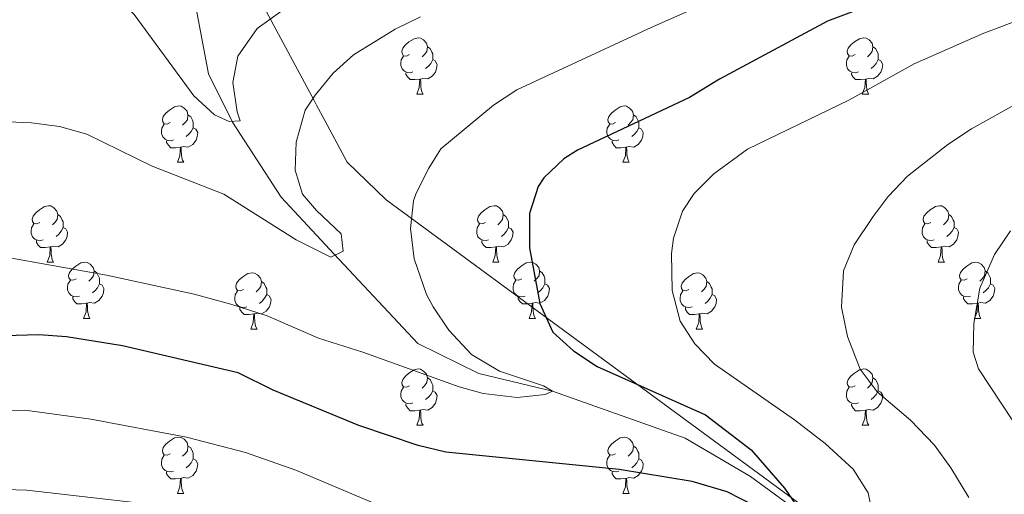
# Model space of a CAD drawing. Units: metres. Extents: x 644292 to 648809, y 725124 to 728188.
# Drawn here: x 646868 to 647043, y 727192 to 727277 of the extents above; entities that cross this region are included whole.
import ezdxf

# ---------------------------------------------------------------- set-up
doc = ezdxf.new("R2010")
doc.units = ezdxf.units.M
doc.header["$MEASUREMENT"] = 0
doc.linetypes.add('DGN Style 3', pattern=[69.400654, 49.571895, -19.828758])
for name, color, linetype, lineweight in [('Carátula', 7, 'Continuous', 5), ('Elementos auxiliares', 7, 'Continuous', 5), ('Entidades rústicas y varios', 7, 'Continuous', 5), ('Hidrografía', 7, 'Continuous', 5), ('Otros límites administrativos', 7, 'Continuous', 5), ('Relieve y altimetría', 7, 'Continuous', 5)]:
    doc.layers.add(name, color=color, linetype=linetype, lineweight=lineweight)

msp = doc.modelspace()

# ---------------------------------------------------------------- linework, layer by layer
at = {"layer": 'Carátula', "color": 7, "linetype": 'Continuous', "lineweight": 5}
msp.add_3dface([(644355.25, 725123.8), (648809.25, 725218.36), (648746.2, 728187.71), (644292.21, 728093.15)], dxfattribs=at)
at = {"layer": 'Elementos auxiliares', "color": 250, "linetype": 'Continuous', "lineweight": 5}
msp.add_3dface([(645224.02, 725536.17), (645175.5, 727849.46), (648589.08, 727922), (648638.73, 725608.67)], dxfattribs=at)
at = {"layer": 'Entidades rústicas y varios', "color": 92, "linetype": 'Continuous', "lineweight": 5}
for p, q in [((646938.56, 727263.59), (646939.68, 727263.59)), ((647017.88, 727263.59), (647019.01, 727263.59)), ((646895.92, 727251.45), (646897.04, 727251.45)), ((646975.25, 727251.45), (646976.37, 727251.45)), ((646872.73, 727233.68), (646873.86, 727233.68)), ((646952.06, 727233.68), (646953.18, 727233.68)), ((647031.38, 727233.68), (647032.51, 727233.68)), ((646879.21, 727223.64), (646880.33, 727223.64)), ((646958.53, 727223.64), (646959.66, 727223.64)), ((647037.86, 727223.64), (647038.98, 727223.64)), ((646908.98, 727221.74), (646910.1, 727221.74)), ((646988.3, 727221.74), (646989.43, 727221.74)), ((646938.56, 727204.59), (646939.68, 727204.59)), ((647017.88, 727204.59), (647019.01, 727204.59)), ((646895.92, 727192.45), (646897.04, 727192.45)), ((646975.25, 727192.45), (646976.37, 727192.45))]:
    msp.add_line(p, q, dxfattribs=at)
at = {"layer": 'Entidades rústicas y varios', "color": 92, "linetype": 'Continuous', "lineweight": 5, "flags": 128}
for points in [[(646937.26, 727270.65), (646936.72, 727270.38), (646936.2, 727270.44), (646935.93, 727270.81), (646935.88, 727271.23), (646936.04, 727271.75), (646936.52, 727272.35), (646937.15, 727272.88), (646938.05, 727273.46), (646938.8, 727273.62), (646939.22, 727273.57), (646939.75, 727273.25), (646940.28, 727272.67), (646940.44, 727272.03), (646940.33, 727271.18), (646939.9, 727270.65), (646939.48, 727270.22)], [(647016.58, 727270.65), (647016.05, 727270.38), (647015.52, 727270.44), (647015.26, 727270.81), (647015.2, 727271.23), (647015.36, 727271.75), (647015.84, 727272.35), (647016.48, 727272.88), (647017.38, 727273.46), (647018.12, 727273.62), (647018.55, 727273.57), (647019.08, 727273.25), (647019.61, 727272.67), (647019.77, 727272.03), (647019.66, 727271.18), (647019.23, 727270.65), (647018.81, 727270.22)], [(646940.44, 727272.03), (646940.92, 727271.71), (646941.23, 727271.07), (646941.39, 727270.75), (646941.39, 727270.17), (646941.39, 727269.75), (646941.02, 727269.06), (646940.6, 727268.58), (646940.12, 727268.16)], [(647019.77, 727272.03), (647020.24, 727271.71), (647020.56, 727271.07), (647020.72, 727270.75), (647020.72, 727270.17), (647020.72, 727269.75), (647020.35, 727269.06), (647019.93, 727268.58), (647019.45, 727268.16)], [(646937.84, 727267.57), (646937.42, 727267.41), (646936.83, 727267.47), (646936.36, 727267.68), (646935.93, 727268.1), (646935.72, 727268.69), (646935.72, 727269.11), (646935.77, 727269.69), (646936.2, 727270.38)], [(646941.39, 727269.75), (646941.84, 727269.5), (646942.19, 727268.88), (646942.08, 727268.16), (646941.87, 727267.52), (646941.28, 727266.78), (646940.49, 727266.3), (646939.64, 727266.4), (646939.21, 727266.27)], [(647017.17, 727267.57), (647016.74, 727267.41), (647016.16, 727267.47), (647015.68, 727267.68), (647015.26, 727268.1), (647015.04, 727268.69), (647015.04, 727269.11), (647015.1, 727269.69), (647015.52, 727270.38)], [(647020.72, 727269.75), (647021.17, 727269.5), (647021.52, 727268.88), (647021.41, 727268.16), (647021.2, 727267.52), (647020.61, 727266.78), (647019.82, 727266.3), (647018.97, 727266.4), (647018.54, 727266.27)], [(646939.1, 727266.27), (646938.21, 727266.19), (646937.36, 727266.19), (646936.94, 727266.62), (646936.62, 727267.09), (646936.62, 727267.41)], [(646938.56, 727263.59), (646938.99, 727264.75), (646939.1, 727266.27), (646939.21, 727266.27), (646939.24, 727265.69), (646939.28, 727265), (646939.35, 727264.39), (646939.46, 727263.99), (646939.68, 727263.59)], [(647018.43, 727266.27), (647017.54, 727266.19), (647016.69, 727266.19), (647016.27, 727266.62), (647015.95, 727267.09), (647015.95, 727267.41)], [(647017.88, 727263.59), (647018.32, 727264.75), (647018.43, 727266.27), (647018.54, 727266.27), (647018.57, 727265.69), (647018.61, 727265), (647018.68, 727264.39), (647018.79, 727263.99), (647019.01, 727263.59)], [(646894.62, 727258.51), (646894.09, 727258.24), (646893.56, 727258.3), (646893.29, 727258.67), (646893.24, 727259.09), (646893.4, 727259.61), (646893.88, 727260.21), (646894.51, 727260.74), (646895.41, 727261.32), (646896.16, 727261.48), (646896.58, 727261.43), (646897.11, 727261.11), (646897.64, 727260.53), (646897.8, 727259.89), (646897.69, 727259.04), (646897.27, 727258.51), (646896.85, 727258.08)], [(646973.95, 727258.51), (646973.42, 727258.24), (646972.89, 727258.3), (646972.62, 727258.67), (646972.57, 727259.09), (646972.73, 727259.61), (646973.21, 727260.21), (646973.84, 727260.74), (646974.74, 727261.32), (646975.49, 727261.48), (646975.91, 727261.43), (646976.44, 727261.11), (646976.97, 727260.53), (646977.13, 727259.89), (646977.02, 727259.04), (646976.6, 727258.51), (646976.18, 727258.08)], [(646897.8, 727259.89), (646898.28, 727259.57), (646898.59, 727258.93), (646898.75, 727258.61), (646898.75, 727258.03), (646898.75, 727257.61), (646898.38, 727256.92), (646897.96, 727256.44), (646897.48, 727256.02)], [(646977.13, 727259.89), (646977.61, 727259.57), (646977.92, 727258.93), (646978.08, 727258.61), (646978.08, 727258.03), (646978.08, 727257.61), (646977.71, 727256.92), (646977.29, 727256.44), (646976.81, 727256.02)], [(646895.2, 727255.43), (646894.78, 727255.27), (646894.19, 727255.33), (646893.72, 727255.54), (646893.29, 727255.96), (646893.08, 727256.55), (646893.08, 727256.97), (646893.13, 727257.55), (646893.56, 727258.24)], [(646898.75, 727257.61), (646899.21, 727257.36), (646899.55, 727256.74), (646899.44, 727256.02), (646899.23, 727255.38), (646898.65, 727254.64), (646897.85, 727254.16), (646897, 727254.26), (646896.57, 727254.13)], [(646974.53, 727255.43), (646974.11, 727255.27), (646973.52, 727255.33), (646973.05, 727255.54), (646972.62, 727255.96), (646972.41, 727256.55), (646972.41, 727256.97), (646972.46, 727257.55), (646972.89, 727258.24)], [(646978.08, 727257.61), (646978.54, 727257.36), (646978.88, 727256.74), (646978.77, 727256.02), (646978.56, 727255.38), (646977.98, 727254.64), (646977.18, 727254.16), (646976.33, 727254.26), (646975.9, 727254.13)], [(646896.46, 727254.13), (646895.57, 727254.05), (646894.73, 727254.05), (646894.3, 727254.48), (646893.98, 727254.95), (646893.98, 727255.27)], [(646895.92, 727251.45), (646896.35, 727252.61), (646896.46, 727254.13), (646896.57, 727254.13), (646896.61, 727253.55), (646896.64, 727252.86), (646896.71, 727252.25), (646896.83, 727251.85), (646897.04, 727251.45)], [(646975.79, 727254.13), (646974.9, 727254.05), (646974.06, 727254.05), (646973.63, 727254.48), (646973.31, 727254.95), (646973.31, 727255.27)], [(646975.25, 727251.45), (646975.68, 727252.61), (646975.79, 727254.13), (646975.9, 727254.13), (646975.94, 727253.55), (646975.97, 727252.86), (646976.04, 727252.25), (646976.16, 727251.85), (646976.37, 727251.45)], [(646871.43, 727240.74), (646870.9, 727240.47), (646870.37, 727240.53), (646870.11, 727240.9), (646870.05, 727241.32), (646870.21, 727241.84), (646870.69, 727242.44), (646871.33, 727242.97), (646872.23, 727243.55), (646872.97, 727243.71), (646873.4, 727243.66), (646873.93, 727243.34), (646874.46, 727242.76), (646874.62, 727242.12), (646874.51, 727241.27), (646874.08, 727240.74), (646873.66, 727240.31)], [(646950.76, 727240.74), (646950.23, 727240.47), (646949.7, 727240.53), (646949.43, 727240.9), (646949.38, 727241.32), (646949.54, 727241.84), (646950.02, 727242.44), (646950.65, 727242.97), (646951.55, 727243.55), (646952.3, 727243.71), (646952.72, 727243.66), (646953.25, 727243.34), (646953.78, 727242.76), (646953.94, 727242.12), (646953.83, 727241.27), (646953.41, 727240.74), (646952.99, 727240.31)], [(647030.08, 727240.74), (647029.56, 727240.47), (647029.02, 727240.53), (647028.76, 727240.9), (647028.7, 727241.32), (647028.86, 727241.84), (647029.34, 727242.44), (647029.98, 727242.97), (647030.88, 727243.55), (647031.62, 727243.71), (647032.05, 727243.66), (647032.58, 727243.34), (647033.11, 727242.76), (647033.27, 727242.12), (647033.16, 727241.27), (647032.74, 727240.74), (647032.32, 727240.31)], [(646874.62, 727242.12), (646875.09, 727241.8), (646875.41, 727241.16), (646875.57, 727240.84), (646875.57, 727240.26), (646875.57, 727239.84), (646875.2, 727239.15), (646874.78, 727238.67), (646874.3, 727238.25)], [(646953.94, 727242.12), (646954.42, 727241.8), (646954.73, 727241.16), (646954.89, 727240.84), (646954.89, 727240.26), (646954.89, 727239.84), (646954.52, 727239.15), (646954.1, 727238.67), (646953.62, 727238.25)], [(647033.27, 727242.12), (647033.74, 727241.8), (647034.06, 727241.16), (647034.22, 727240.84), (647034.22, 727240.26), (647034.22, 727239.84), (647033.85, 727239.15), (647033.43, 727238.67), (647032.95, 727238.25)], [(646872.02, 727237.66), (646871.59, 727237.5), (646871.01, 727237.56), (646870.53, 727237.77), (646870.11, 727238.19), (646869.89, 727238.78), (646869.89, 727239.2), (646869.95, 727239.78), (646870.37, 727240.47)], [(646875.57, 727239.84), (646876.02, 727239.59), (646876.37, 727238.97), (646876.26, 727238.25), (646876.05, 727237.61), (646875.46, 727236.87), (646874.67, 727236.39), (646873.82, 727236.49), (646873.39, 727236.36)], [(646951.34, 727237.66), (646950.92, 727237.5), (646950.33, 727237.56), (646949.86, 727237.77), (646949.43, 727238.19), (646949.22, 727238.78), (646949.22, 727239.2), (646949.27, 727239.78), (646949.7, 727240.47)], [(646954.89, 727239.84), (646955.35, 727239.59), (646955.69, 727238.97), (646955.58, 727238.25), (646955.37, 727237.61), (646954.79, 727236.87), (646953.99, 727236.39), (646953.14, 727236.49), (646952.71, 727236.36)], [(647030.67, 727237.66), (647030.24, 727237.5), (647029.66, 727237.56), (647029.18, 727237.77), (647028.76, 727238.19), (647028.54, 727238.78), (647028.54, 727239.2), (647028.6, 727239.78), (647029.02, 727240.47)], [(647034.22, 727239.84), (647034.68, 727239.59), (647035.02, 727238.97), (647034.91, 727238.25), (647034.7, 727237.61), (647034.12, 727236.87), (647033.32, 727236.39), (647032.47, 727236.49), (647032.04, 727236.36)], [(646873.28, 727236.36), (646872.39, 727236.28), (646871.54, 727236.28), (646871.12, 727236.71), (646870.8, 727237.18), (646870.8, 727237.5)], [(646872.73, 727233.68), (646873.17, 727234.84), (646873.28, 727236.36), (646873.39, 727236.36), (646873.42, 727235.78), (646873.46, 727235.09), (646873.53, 727234.48), (646873.64, 727234.08), (646873.86, 727233.68)], [(646952.6, 727236.36), (646951.71, 727236.28), (646950.87, 727236.28), (646950.44, 727236.71), (646950.12, 727237.18), (646950.12, 727237.5)], [(646952.06, 727233.68), (646952.49, 727234.84), (646952.6, 727236.36), (646952.71, 727236.36), (646952.75, 727235.78), (646952.78, 727235.09), (646952.85, 727234.48), (646952.97, 727234.08), (646953.18, 727233.68)], [(647031.93, 727236.36), (647031.04, 727236.28), (647030.2, 727236.28), (647029.77, 727236.71), (647029.45, 727237.18), (647029.45, 727237.5)], [(647031.38, 727233.68), (647031.82, 727234.84), (647031.93, 727236.36), (647032.04, 727236.36), (647032.08, 727235.78), (647032.11, 727235.09), (647032.18, 727234.48), (647032.3, 727234.08), (647032.51, 727233.68)], [(646877.91, 727230.7), (646877.38, 727230.44), (646876.85, 727230.49), (646876.58, 727230.86), (646876.53, 727231.29), (646876.69, 727231.81), (646877.17, 727232.4), (646877.8, 727232.93), (646878.7, 727233.52), (646879.45, 727233.68), (646879.87, 727233.62), (646880.4, 727233.31), (646880.93, 727232.72), (646881.09, 727232.08), (646880.98, 727231.23), (646880.56, 727230.7), (646880.14, 727230.28)], [(646957.23, 727230.7), (646956.7, 727230.44), (646956.17, 727230.49), (646955.91, 727230.86), (646955.85, 727231.29), (646956.01, 727231.81), (646956.49, 727232.4), (646957.13, 727232.93), (646958.03, 727233.52), (646958.77, 727233.68), (646959.2, 727233.62), (646959.73, 727233.31), (646960.26, 727232.72), (646960.42, 727232.08), (646960.31, 727231.23), (646959.88, 727230.7), (646959.46, 727230.28)], [(647036.56, 727230.7), (647036.03, 727230.44), (647035.5, 727230.49), (647035.24, 727230.86), (647035.18, 727231.29), (647035.34, 727231.81), (647035.82, 727232.4), (647036.46, 727232.93), (647037.36, 727233.52), (647038.1, 727233.68), (647038.52, 727233.62), (647039.06, 727233.31), (647039.58, 727232.72), (647039.74, 727232.08), (647039.64, 727231.23), (647039.21, 727230.7), (647038.79, 727230.28)], [(646881.09, 727232.08), (646881.57, 727231.77), (646881.88, 727231.13), (646882.04, 727230.81), (646882.04, 727230.23), (646882.04, 727229.8), (646881.67, 727229.11), (646881.25, 727228.63), (646880.77, 727228.21)], [(646907.68, 727228.8), (646907.15, 727228.53), (646906.62, 727228.59), (646906.35, 727228.96), (646906.3, 727229.38), (646906.46, 727229.9), (646906.94, 727230.5), (646907.57, 727231.03), (646908.47, 727231.61), (646909.22, 727231.77), (646909.64, 727231.72), (646910.17, 727231.4), (646910.7, 727230.82), (646910.86, 727230.18), (646910.75, 727229.33), (646910.33, 727228.8), (646909.91, 727228.37)], [(646960.42, 727232.08), (646960.89, 727231.77), (646961.21, 727231.13), (646961.37, 727230.81), (646961.37, 727230.23), (646961.37, 727229.8), (646961, 727229.11), (646960.58, 727228.63), (646960.1, 727228.21)], [(646987, 727228.8), (646986.48, 727228.53), (646985.94, 727228.59), (646985.68, 727228.96), (646985.62, 727229.38), (646985.78, 727229.9), (646986.26, 727230.5), (646986.9, 727231.03), (646987.8, 727231.61), (646988.54, 727231.77), (646988.97, 727231.72), (646989.5, 727231.4), (646990.03, 727230.82), (646990.19, 727230.18), (646990.08, 727229.33), (646989.66, 727228.8), (646989.24, 727228.37)], [(647039.74, 727232.08), (647040.22, 727231.77), (647040.54, 727231.13), (647040.7, 727230.81), (647040.7, 727230.23), (647040.7, 727229.8), (647040.32, 727229.11), (647039.9, 727228.63), (647039.42, 727228.21)], [(646878.49, 727227.62), (646878.07, 727227.46), (646877.48, 727227.52), (646877.01, 727227.73), (646876.58, 727228.16), (646876.37, 727228.74), (646876.37, 727229.16), (646876.42, 727229.75), (646876.85, 727230.44)], [(646882.04, 727229.8), (646882.5, 727229.55), (646882.84, 727228.94), (646882.73, 727228.21), (646882.52, 727227.57), (646881.94, 727226.83), (646881.14, 727226.35), (646880.29, 727226.46), (646879.86, 727226.33)], [(646910.86, 727230.18), (646911.34, 727229.86), (646911.65, 727229.22), (646911.81, 727228.9), (646911.81, 727228.32), (646911.81, 727227.9), (646911.44, 727227.21), (646911.02, 727226.73), (646910.54, 727226.31)], [(646957.82, 727227.62), (646957.39, 727227.46), (646956.81, 727227.52), (646956.33, 727227.73), (646955.91, 727228.16), (646955.69, 727228.74), (646955.69, 727229.16), (646955.75, 727229.75), (646956.17, 727230.44)], [(646961.37, 727229.8), (646961.82, 727229.55), (646962.17, 727228.94), (646962.06, 727228.21), (646961.85, 727227.57), (646961.26, 727226.83), (646960.47, 727226.35), (646959.62, 727226.46), (646959.19, 727226.33)], [(646990.19, 727230.18), (646990.66, 727229.86), (646990.98, 727229.22), (646991.14, 727228.9), (646991.14, 727228.32), (646991.14, 727227.9), (646990.77, 727227.21), (646990.35, 727226.73), (646989.87, 727226.31)], [(647037.14, 727227.62), (647036.72, 727227.46), (647036.14, 727227.52), (647035.66, 727227.73), (647035.24, 727228.16), (647035.02, 727228.74), (647035.02, 727229.16), (647035.08, 727229.75), (647035.5, 727230.44)], [(647040.7, 727229.8), (647041.15, 727229.55), (647041.5, 727228.94), (647041.38, 727228.21), (647041.18, 727227.57), (647040.59, 727226.83), (647039.8, 727226.35), (647038.94, 727226.46), (647038.52, 727226.33)], [(646879.75, 727226.33), (646878.86, 727226.24), (646878.02, 727226.24), (646877.59, 727226.67), (646877.27, 727227.15), (646877.27, 727227.46)], [(646908.26, 727225.72), (646907.84, 727225.56), (646907.25, 727225.62), (646906.78, 727225.83), (646906.35, 727226.25), (646906.14, 727226.84), (646906.14, 727227.26), (646906.19, 727227.84), (646906.62, 727228.53)], [(646911.81, 727227.9), (646912.27, 727227.65), (646912.61, 727227.03), (646912.5, 727226.31), (646912.29, 727225.67), (646911.71, 727224.93), (646910.91, 727224.45), (646910.06, 727224.55), (646909.63, 727224.42)], [(646959.08, 727226.33), (646958.19, 727226.24), (646957.34, 727226.24), (646956.92, 727226.67), (646956.6, 727227.15), (646956.6, 727227.46)], [(646987.59, 727225.72), (646987.16, 727225.56), (646986.58, 727225.62), (646986.1, 727225.83), (646985.68, 727226.25), (646985.46, 727226.84), (646985.46, 727227.26), (646985.52, 727227.84), (646985.94, 727228.53)], [(646991.14, 727227.9), (646991.6, 727227.65), (646991.94, 727227.03), (646991.83, 727226.31), (646991.62, 727225.67), (646991.04, 727224.93), (646990.24, 727224.45), (646989.39, 727224.55), (646988.96, 727224.42)], [(647038.4, 727226.33), (647037.52, 727226.24), (647036.67, 727226.24), (647036.24, 727226.67), (647035.92, 727227.15), (647035.92, 727227.46)], [(646879.21, 727223.64), (646879.64, 727224.8), (646879.75, 727226.33), (646879.86, 727226.33), (646879.9, 727225.74), (646879.93, 727225.06), (646880, 727224.44), (646880.12, 727224.04), (646880.33, 727223.64)], [(646958.53, 727223.64), (646958.97, 727224.8), (646959.08, 727226.33), (646959.19, 727226.33), (646959.22, 727225.74), (646959.26, 727225.06), (646959.33, 727224.44), (646959.44, 727224.04), (646959.66, 727223.64)], [(647037.86, 727223.64), (647038.3, 727224.8), (647038.4, 727226.33), (647038.52, 727226.33), (647038.55, 727225.74), (647038.58, 727225.06), (647038.66, 727224.44), (647038.77, 727224.04), (647038.98, 727223.64)], [(646909.52, 727224.42), (646908.63, 727224.34), (646907.79, 727224.34), (646907.36, 727224.77), (646907.04, 727225.24), (646907.04, 727225.56)], [(646908.98, 727221.74), (646909.41, 727222.9), (646909.52, 727224.42), (646909.63, 727224.42), (646909.67, 727223.84), (646909.7, 727223.15), (646909.77, 727222.54), (646909.89, 727222.14), (646910.1, 727221.74)], [(646988.85, 727224.42), (646987.96, 727224.34), (646987.12, 727224.34), (646986.69, 727224.77), (646986.37, 727225.24), (646986.37, 727225.56)], [(646988.3, 727221.74), (646988.74, 727222.9), (646988.85, 727224.42), (646988.96, 727224.42), (646989, 727223.84), (646989.03, 727223.15), (646989.1, 727222.54), (646989.22, 727222.14), (646989.43, 727221.74)], [(646937.26, 727211.65), (646936.72, 727211.39), (646936.2, 727211.45), (646935.93, 727211.81), (646935.88, 727212.24), (646936.04, 727212.76), (646936.52, 727213.35), (646937.15, 727213.89), (646938.05, 727214.47), (646938.8, 727214.63), (646939.22, 727214.57), (646939.75, 727214.26), (646940.28, 727213.67), (646940.44, 727213.03), (646940.33, 727212.19), (646939.9, 727211.65), (646939.48, 727211.23)], [(647016.58, 727211.65), (647016.05, 727211.39), (647015.52, 727211.45), (647015.26, 727211.81), (647015.2, 727212.24), (647015.36, 727212.76), (647015.84, 727213.35), (647016.48, 727213.89), (647017.38, 727214.47), (647018.12, 727214.63), (647018.55, 727214.57), (647019.08, 727214.26), (647019.61, 727213.67), (647019.77, 727213.03), (647019.66, 727212.19), (647019.23, 727211.65), (647018.81, 727211.23)], [(646940.44, 727213.03), (646940.92, 727212.72), (646941.23, 727212.08), (646941.39, 727211.76), (646941.39, 727211.18), (646941.39, 727210.75), (646941.02, 727210.07), (646940.6, 727209.59), (646940.12, 727209.17)], [(647019.77, 727213.03), (647020.24, 727212.72), (647020.56, 727212.08), (647020.72, 727211.76), (647020.72, 727211.18), (647020.72, 727210.75), (647020.35, 727210.07), (647019.93, 727209.59), (647019.45, 727209.17)], [(646937.84, 727208.57), (646937.42, 727208.41), (646936.83, 727208.47), (646936.36, 727208.69), (646935.93, 727209.11), (646935.72, 727209.69), (646935.72, 727210.11), (646935.77, 727210.7), (646936.2, 727211.39)], [(646941.39, 727210.75), (646941.84, 727210.51), (646942.19, 727209.89), (646942.08, 727209.17), (646941.87, 727208.53), (646941.28, 727207.79), (646940.49, 727207.31), (646939.64, 727207.41), (646939.21, 727207.28)], [(647017.17, 727208.57), (647016.74, 727208.41), (647016.16, 727208.47), (647015.68, 727208.69), (647015.26, 727209.11), (647015.04, 727209.69), (647015.04, 727210.11), (647015.1, 727210.7), (647015.52, 727211.39)], [(647020.72, 727210.75), (647021.17, 727210.51), (647021.52, 727209.89), (647021.41, 727209.17), (647021.2, 727208.53), (647020.61, 727207.79), (647019.82, 727207.31), (647018.97, 727207.41), (647018.54, 727207.28)], [(646939.1, 727207.28), (646938.21, 727207.19), (646937.36, 727207.19), (646936.94, 727207.63), (646936.62, 727208.1), (646936.62, 727208.41)], [(647018.43, 727207.28), (647017.54, 727207.19), (647016.69, 727207.19), (647016.27, 727207.63), (647015.95, 727208.1), (647015.95, 727208.41)], [(646938.56, 727204.59), (646938.99, 727205.75), (646939.1, 727207.28), (646939.21, 727207.28), (646939.24, 727206.69), (646939.28, 727206.01), (646939.35, 727205.39), (646939.46, 727204.99), (646939.68, 727204.59)], [(647017.88, 727204.59), (647018.32, 727205.75), (647018.43, 727207.28), (647018.54, 727207.28), (647018.57, 727206.69), (647018.61, 727206.01), (647018.68, 727205.39), (647018.79, 727204.99), (647019.01, 727204.59)], [(646894.62, 727199.51), (646894.09, 727199.25), (646893.56, 727199.31), (646893.29, 727199.67), (646893.24, 727200.1), (646893.4, 727200.62), (646893.88, 727201.21), (646894.51, 727201.75), (646895.41, 727202.33), (646896.16, 727202.49), (646896.58, 727202.43), (646897.11, 727202.12), (646897.64, 727201.53), (646897.8, 727200.89), (646897.69, 727200.05), (646897.27, 727199.51), (646896.85, 727199.09)], [(646973.95, 727199.51), (646973.42, 727199.25), (646972.89, 727199.31), (646972.62, 727199.67), (646972.57, 727200.1), (646972.73, 727200.62), (646973.21, 727201.21), (646973.84, 727201.75), (646974.74, 727202.33), (646975.49, 727202.49), (646975.91, 727202.43), (646976.44, 727202.12), (646976.97, 727201.53), (646977.13, 727200.89), (646977.02, 727200.05), (646976.6, 727199.51), (646976.18, 727199.09)], [(646897.8, 727200.89), (646898.28, 727200.58), (646898.59, 727199.94), (646898.75, 727199.62), (646898.75, 727199.04), (646898.75, 727198.61), (646898.38, 727197.93), (646897.96, 727197.45), (646897.48, 727197.03)], [(646977.13, 727200.89), (646977.61, 727200.58), (646977.92, 727199.94), (646978.08, 727199.62), (646978.08, 727199.04), (646978.08, 727198.61), (646977.71, 727197.93), (646977.29, 727197.45), (646976.81, 727197.03)], [(646895.2, 727196.43), (646894.78, 727196.27), (646894.19, 727196.33), (646893.72, 727196.55), (646893.29, 727196.97), (646893.08, 727197.55), (646893.08, 727197.97), (646893.13, 727198.56), (646893.56, 727199.25)], [(646898.75, 727198.61), (646899.21, 727198.37), (646899.55, 727197.75), (646899.44, 727197.03), (646899.23, 727196.39), (646898.65, 727195.65), (646897.85, 727195.17), (646897, 727195.27), (646896.57, 727195.14)], [(646974.53, 727196.43), (646974.11, 727196.27), (646973.52, 727196.33), (646973.05, 727196.55), (646972.62, 727196.97), (646972.41, 727197.55), (646972.41, 727197.97), (646972.46, 727198.56), (646972.89, 727199.25)], [(646978.08, 727198.61), (646978.54, 727198.37), (646978.88, 727197.75), (646978.77, 727197.03), (646978.56, 727196.39), (646977.98, 727195.65), (646977.18, 727195.17), (646976.33, 727195.27), (646975.9, 727195.14)], [(646896.46, 727195.14), (646895.57, 727195.05), (646894.73, 727195.05), (646894.3, 727195.49), (646893.98, 727195.96), (646893.98, 727196.27)], [(646975.79, 727195.14), (646974.9, 727195.05), (646974.06, 727195.05), (646973.63, 727195.49), (646973.31, 727195.96), (646973.31, 727196.27)], [(646895.92, 727192.45), (646896.35, 727193.61), (646896.46, 727195.14), (646896.57, 727195.14), (646896.61, 727194.55), (646896.64, 727193.87), (646896.71, 727193.25), (646896.83, 727192.85), (646897.04, 727192.45)], [(646975.25, 727192.45), (646975.68, 727193.61), (646975.79, 727195.14), (646975.9, 727195.14), (646975.94, 727194.55), (646975.97, 727193.87), (646976.04, 727193.25), (646976.16, 727192.85), (646976.37, 727192.45)]]:
    msp.add_lwpolyline(points, dxfattribs=at)
at = {"layer": 'Hidrografía', "color": 142, "linetype": 'DGN Style 3', "lineweight": 15}
msp.add_polyline3d([(647007.26, 727188.64, 650), (646997.97, 727195.48, 648.62), (646986.35, 727202.28, 647.09), (646962.73, 727210.7, 645), (646949.58, 727213.8, 643.93), (646938.71, 727219.14, 642.7), (646923.85, 727235.07, 640), (646914.39, 727245.21, 636.79), (646905.75, 727258.58, 635), (646901.45, 727267.21, 632.55), (646899.18, 727279.15, 630), (646897.81, 727295.97, 625), (646898.53, 727309.4, 620), (646897.72, 727313.92, 619.08)], dxfattribs=at)
at = {"layer": 'Otros límites administrativos', "color": 250, "linetype": 'Continuous', "lineweight": 5, "ltscale": 0.5}
msp.add_polyline3d([(646871.12, 727423.22, 640.94), (646866.8, 727417.65, 640.76), (646862.21, 727413.1, 640.53), (646854.26, 727405.55, 640.18), (646846.65, 727399.65, 639.81), (646848.56, 727396.08, 640.09), (646859.62, 727375.46, 629.11), (646861.09, 727372.71, 627.51), (646887.6, 727323.24, 618.68), (646920.27, 727262.46, 640.08), (646920.7, 727261.65, 640.24), (646922.19, 727258.88, 640.81), (646926.16, 727251.48, 642.1), (646933.06, 727244.78, 643.51), (647027.19, 727175.6, 655.57)], dxfattribs=at)
at = {"layer": 'Relieve y altimetría', "color": 30, "linetype": 'Continuous', "lineweight": 5, "flags": 128}
for points, elevation in [([(646980.75, 727296.65), (646973.17, 727294.31), (646963.49, 727291.8), (646929.35, 727284.08), (646919.84, 727281.22), (646915.36, 727279.03), (646910.13, 727275.31), (646906.67, 727270.36), (646905.76, 727265.69), (646906.58, 727260.44), (646907.09, 727258.85), (646905.13, 727258.7), (646902.54, 727259.88), (646898.84, 727263.27), (646888.19, 727277.79), (646883.81, 727282.37), (646879.32, 727284.74), (646872.15, 727285.3), (646867.15, 727285.2)], 635), ([(647061.8, 727282.86), (647039.54, 727274.48), (647027.09, 727268.97), (647015.45, 727262.54), (646997.46, 727253.8), (646991.41, 727249.42), (646987.91, 727245.86), (646985.88, 727242.72), (646984.27, 727237.93), (646983.91, 727235.22), (646984.02, 727228.61), (646985.45, 727223.12), (646988.08, 727219.12), (646991.56, 727215.49), (647005.81, 727205.55), (647011.27, 727201.35), (647016.24, 727196.77), (647018.94, 727192.55), (647020.07, 727187.04)], 655), ([(646993.97, 727281.59), (646980.3, 727275.45), (646956.38, 727264.37), (646952.18, 727261.65), (646942.83, 727253.87), (646940.68, 727250.4), (646938.46, 727245.95), (646937.95, 727244.6), (646937.4, 727239.63), (646938.07, 727234.27), (646940.26, 727227.92), (646941.43, 727225.67), (646944.27, 727221.56), (646948.3, 727217.21), (646953.25, 727214.22), (646961.13, 727211.65), (646962.73, 727210.7), (646961.4, 727210.06), (646956.41, 727209.55), (646950.37, 727210.26), (646946.07, 727211.42), (646928.94, 727217.64), (646921.06, 727220.09), (646911.89, 727224.07), (646905.44, 727226.2), (646898.89, 727227.95), (646883.3, 727231.36), (646863.35, 727234.9)], 645), ([(646939.18, 727277.34), (646934.67, 727275.19), (646927.3, 727270.61), (646923.65, 727267.31), (646920.44, 727263.4), (646918.68, 727260.71), (646917.05, 727255.05), (646916.89, 727250.02), (646918.18, 727245.76), (646920.67, 727242.86), (646925.06, 727238.68), (646925.44, 727235.59), (646923.25, 727234.57), (646917.08, 727237.66), (646904.21, 727245.79), (646891.4, 727250.73), (646879.8, 727256.43), (646874.91, 727257.82), (646869.96, 727258.5), (646865.8, 727258.66)], 640), ([(647046.05, 727262.25), (647037.31, 727257.4), (647033.12, 727254.63), (647025.92, 727248.99), (647022.48, 727245.35), (647019.79, 727241.79), (647016.44, 727236.72), (647014.52, 727232.1), (647014.16, 727225.66), (647015.23, 727220.41)], 660), ([(647044.28, 727239.22), (647041.44, 727235.03), (647038.81, 727229.04), (647037.72, 727222.73), (647037.6, 727217.62), (647038.58, 727214.66), (647053.21, 727192.44)], 665), ([(647015.23, 727220.41), (647017.52, 727214.57), (647020.54, 727210.57), (647026.48, 727205.52), (647030.72, 727201.05), (647033.66, 727196.99), (647036.87, 727191.72)], 660), ([(646930.47, 727190.9), (646917.03, 727196.57), (646908.04, 727199.73), (646897.53, 727202.47), (646880.48, 727205.66), (646868.75, 727207.3), (646863.74, 727207.05), (646855.85, 727205.73), (646835.46, 727201.31), (646830.14, 727199.87), (646819.04, 727196.43), (646805.62, 727191.46)], 655), ([(646900.21, 727189.45), (646869.09, 727193.05), (646861.59, 727193.27), (646856.38, 727192.6), (646838.31, 727188.93)], 660)]:
    msp.add_lwpolyline(points, dxfattribs=dict(at, elevation=elevation))
at = {"layer": 'Relieve y altimetría', "color": 30, "linetype": 'Continuous', "lineweight": 25, "elevation": 650, "flags": 128}
for points in [[(647056.23, 727292.16), (647021, 727280.11), (647011.65, 727276.57), (646992.42, 727266.25), (646987.08, 727262.98), (646967.14, 727253.6), (646964.71, 727252.09), (646961.14, 727248.65), (646960.14, 727247.12), (646958.59, 727242.33), (646958.64, 727236.22), (646960.46, 727226.31), (646962.75, 727221.2), (646966.45, 727217.84), (646970.65, 727215.05), (646989.93, 727206.43), (646998.11, 727200.19), (647004, 727193.36), (647007.26, 727188.64)], [(646998.9, 727190.1), (646993.84, 727192.71), (646987.57, 727194.57), (646974.55, 727196.7), (646943.73, 727199.83), (646938.81, 727200.98), (646928.22, 727204.58), (646912.94, 727210.86), (646906.76, 727213.95), (646886.11, 727218.77), (646876.19, 727220.38), (646871.22, 727220.7), (646865.19, 727220.5), (646860.23, 727219.82), (646846.13, 727217.03), (646831.6, 727213.47), (646815.47, 727208.2), (646796.82, 727200.97), (646783.85, 727194.87), (646750.55, 727177.69)]]:
    msp.add_lwpolyline(points, dxfattribs=at)

doc.saveas('drawing.dxf')
